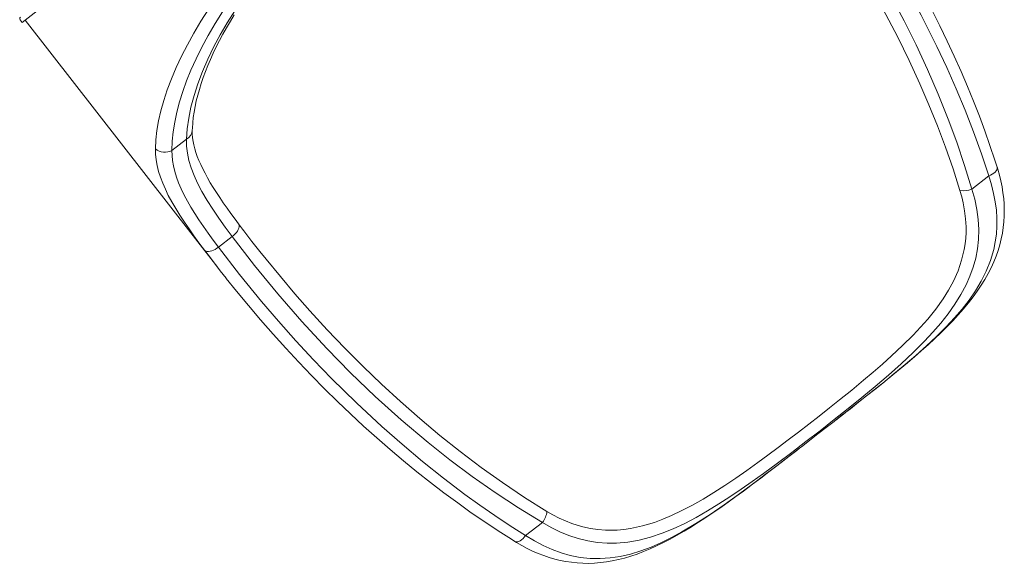
# Model space of a CAD drawing. Units: millimetres. Extents: x -14990 to 29344, y -15413 to 4030.
# Drawn here: x 4692 to 5835, y -14484 to -13853 of the extents above; entities that cross this region are included whole.
import ezdxf

# ---------------------------------------------------------------- set-up
doc = ezdxf.new("R2010")
doc.units = ezdxf.units.MM

msp = doc.modelspace()

# ---------------------------------------------------------------- linework, layer by layer
at = {"color": 7, "linetype": 'Continuous', "lineweight": 15}
for p, q in [((4695.1, -13855.9), (5383.7, -13320.8)), ((4692.6, -13852.7), (4695.1, -13855.9)), ((4698.7, -13853.1), (4922, -14140.5)), ((4885.9, -13991.3), (4868.9, -14004.5)), ((5797.2, -14049.4), (5816.7, -14034.2)), ((4938.7, -14104.6), (4922.9, -14116.9)), ((5279.3, -14451.7), (5298.9, -14436.5))]:
    msp.add_line(p, q, dxfattribs=at)
at = {"color": 8, "linetype": 'Continuous', "lineweight": 15}
for p, q in [((4912.3, -14127.8), (4906.5, -14120.2)), ((5693.9, -14274.6), (5693.7, -14274.7)), ((5542.6, -14392.1), (5542.8, -14391.9))]:
    msp.add_line(p, q, dxfattribs=at)
at = {"color": 7, "linetype": 'Continuous', "lineweight": 15, "flags": 128}
for points in [[(5816.7, -14034.2), (5808.2, -14008.5), (5799.1, -13983), (5789.4, -13957.9), (5779, -13932.9), (5768.1, -13908.2), (5756.7, -13883.8), (5738.5, -13847.4), (5719.3, -13811.6), (5699.4, -13777.2), (5678.6, -13743.3), (5655.5, -13708), (5631.4, -13673.4), (5606.4, -13639.4), (5580.3, -13606.1)], [(5564.5, -13618.4), (5589.3, -13650), (5613.2, -13682.3), (5636.2, -13715.4), (5658.4, -13749.2), (5679.5, -13783.6), (5699.6, -13818.6), (5718.6, -13854.2), (5732.5, -13882.1), (5745.7, -13910.4), (5758.1, -13939.1), (5769.8, -13968.2), (5779.7, -13994.9), (5788.8, -14022), (5797.2, -14049.4)], [(4849.7, -14002.6), (4850.3, -13992.2), (4851.5, -13981.4), (4853.4, -13970.2), (4856.1, -13958.6), (4859.4, -13946.5), (4863.5, -13934.1), (4868.3, -13921.2), (4873.9, -13908.1), (4880, -13895.1), (4886.8, -13881.8), (4894.4, -13868.2), (4902.6, -13854.4), (4911.8, -13840.2)], [(4927.6, -13843.6), (4919, -13857.2), (4911, -13871), (4903.6, -13884.6), (4896.9, -13898.1), (4890.9, -13911.4), (4885.8, -13923.9), (4881.4, -13936.2), (4877.7, -13948.2), (4874.6, -13960), (4872.2, -13971.6), (4870.4, -13982.9), (4869.3, -13993.9), (4868.9, -14004.5)], [(4885.9, -13991.3), (4886.7, -13979.4), (4888.4, -13966.9), (4891, -13954.1), (4894.5, -13940.8), (4898.9, -13927.1), (4904.2, -13913), (4910.4, -13898.6), (4917.5, -13884), (4924.8, -13870.3), (4932.9, -13856.5), (4941.7, -13842.4)], [(4892.5, -13981.1), (4892.6, -13978.5), (4893, -13972.5), (4893.7, -13966.3), (4894.6, -13960), (4895.8, -13953.6), (4897.2, -13947), (4898.8, -13940.4), (4900.7, -13933.8), (4902.8, -13927), (4905.2, -13920), (4907.7, -13913), (4910.6, -13906), (4913.6, -13898.8), (4916.9, -13891.5), (4920.4, -13884.2), (4924.2, -13876.9), (4928.1, -13869.5), (4932.3, -13862.1), (4936.7, -13854.6), (4941.3, -13847.1)], [(5826.4, -14023.8), (5823.9, -14015.8), (5818.2, -13998.9), (5812.2, -13981.8), (5805.9, -13964.7), (5799.2, -13947.4), (5792.1, -13930.1), (5784.7, -13912.8), (5776.8, -13895.2), (5768.6, -13877.6), (5760, -13859.8), (5751, -13841.9)], [(4946.1, -14089.7), (4942.1, -14084.4), (4937.4, -14077.9), (4932.8, -14071.5), (4928.5, -14065.3), (4924.3, -14059.3), (4920.5, -14053.4), (4916.8, -14047.6), (4913.4, -14042), (4910.2, -14036.5), (4907.3, -14031.1), (4904.6, -14026), (4902.3, -14021), (4900.1, -14016.2), (4898.3, -14011.5), (4896.7, -14006.9), (4895.4, -14002.5), (4894.3, -13998.2), (4893.4, -13994), (4892.9, -13989.9), (4892.5, -13985.8), (4892.5, -13981.8), (4892.5, -13981.1)], [(4938.7, -14104.6), (4930.8, -14093.8), (4923.2, -14083.3), (4916.3, -14072.9), (4909.6, -14062.5), (4903.7, -14052.3), (4898.5, -14042.4), (4894.5, -14033.6), (4891.1, -14024.9), (4888.6, -14016.4), (4886.8, -14007.8), (4885.9, -13999.5), (4885.9, -13991.3)], [(4906.5, -14120.2), (4900.3, -14111.9), (4894.4, -14103.7), (4888.7, -14095.6), (4883.3, -14087.7), (4878.1, -14079.7), (4873.3, -14071.9), (4868.8, -14064.2), (4864.7, -14056.7), (4861.3, -14049.5), (4858.2, -14042.6), (4855.6, -14035.7), (4853.4, -14028.9), (4851.7, -14022.2), (4850.5, -14015.5), (4849.8, -14009), (4849.7, -14002.6)], [(4868.9, -14004.5), (4869, -14010.4), (4869.6, -14016.4), (4870.6, -14022.6), (4872.2, -14028.9), (4874.2, -14035.5), (4876.7, -14042.3), (4879.7, -14049.2), (4883.2, -14056.3), (4886.9, -14063.3), (4891, -14070.4), (4895.5, -14077.7), (4900.3, -14085.1), (4905.5, -14092.8), (4911, -14100.7), (4916.9, -14108.7), (4922.9, -14116.9)], [(5693.9, -14274.6), (5696.7, -14272.3), (5705.4, -14265.2), (5713.9, -14258.2), (5722.3, -14251.2), (5730.5, -14244.2), (5738.5, -14237.2), (5746.3, -14230.3), (5753.9, -14223.3), (5761.2, -14216.3), (5768.3, -14209.3), (5775, -14202.3), (5781.4, -14195.4), (5787.4, -14188.5), (5793.1, -14181.6), (5798.5, -14174.7), (5803.4, -14167.9), (5808, -14161.1), (5812.2, -14154.3), (5816, -14147.5), (5819.5, -14140.7), (5822.6, -14134), (5825.3, -14127.3), (5827.6, -14120.6), (5829.6, -14114), (5831.3, -14107.3), (5832.6, -14100.6), (5833.7, -14094), (5834.4, -14087.3), (5834.7, -14080.6), (5834.8, -14073.9), (5834.6, -14067.1), (5834.1, -14060.4), (5833.3, -14053.6), (5832.2, -14046.8), (5830.8, -14039.9), (5829.1, -14033.1), (5827.2, -14026.2), (5826.4, -14023.7)], [(5693.7, -14274.7), (5706.8, -14264), (5719.7, -14253.2), (5732.2, -14242.5), (5744.5, -14231.5), (5756.3, -14220.4), (5767.5, -14209.2), (5776.9, -14199.1), (5785.8, -14188.8), (5793.9, -14178.4), (5801.4, -14167.4), (5808.1, -14156.3), (5813.8, -14144.9), (5818.8, -14132.4), (5822.6, -14119.7), (5824.4, -14110.8), (5825.6, -14101.7), (5826.2, -14092.5), (5826.2, -14083.2), (5825.6, -14073.8), (5824.3, -14064.3), (5822.4, -14054.4), (5819.9, -14044.3), (5816.7, -14034.2)], [(5797.2, -14049.4), (5800.5, -14061.3), (5802.9, -14073.2), (5804.5, -14084.9), (5805.1, -14096.5), (5804.8, -14107.8), (5803.7, -14118.8), (5801.6, -14129.5), (5798.7, -14140.1), (5795, -14150.4), (5790.6, -14160.5), (5784.5, -14171.9), (5777.6, -14183.1), (5769.8, -14194.1), (5761.2, -14205), (5752, -14215.6), (5742.3, -14226.1), (5729, -14239.3), (5715, -14252.5), (5700.3, -14265.5), (5685.1, -14278.5), (5669.5, -14291.4), (5653.6, -14304.2), (5637.5, -14317.1), (5621.2, -14330), (5604.7, -14342.7), (5588.2, -14355.3), (5571.6, -14367.7), (5555.2, -14379.8), (5542.3, -14389), (5529.4, -14398), (5516.5, -14406.7), (5503.7, -14415), (5490.4, -14423.1), (5477.2, -14430.6), (5463.9, -14437.6), (5450.7, -14443.8), (5437.6, -14449.1), (5424.4, -14453.5), (5411.2, -14457), (5398, -14459.3), (5384.9, -14460.6), (5373.8, -14460.6), (5362.6, -14459.8), (5351.5, -14458), (5340.4, -14455.3), (5329.4, -14451.6), (5319.1, -14447.4), (5309, -14442.3), (5298.9, -14436.5)], [(5304, -14423.7), (5311.1, -14427.7), (5318.3, -14431.4), (5325.5, -14434.7), (5332.8, -14437.6), (5339.3, -14439.7), (5345.7, -14441.5), (5354.5, -14443.4), (5363.3, -14444.7), (5372.2, -14445.4), (5385.6, -14445.3), (5393.4, -14444.6), (5401.2, -14443.5), (5414.9, -14440.6), (5428.7, -14436.5), (5438.6, -14432.8), (5448.5, -14428.6), (5460.8, -14422.8), (5473, -14416.4), (5485.4, -14409.3), (5497.9, -14401.7), (5510.5, -14393.6), (5523.2, -14385), (5536, -14376.1), (5548.9, -14366.8), (5560.6, -14358.2), (5572.3, -14349.5), (5584.2, -14340.6), (5596, -14331.5), (5607.9, -14322.3), (5619.8, -14313), (5631.8, -14303.6), (5643.6, -14294.2), (5657.7, -14282.8), (5671.6, -14271.3), (5682.6, -14262), (5693.4, -14252.7), (5703.9, -14243.2), (5716.7, -14231.2), (5729, -14219.1), (5737.7, -14209.8), (5746, -14200.4), (5755.3, -14188.8), (5763.8, -14177), (5770.1, -14166.8), (5775.8, -14156.4), (5781.1, -14144.5), (5785.3, -14132.1), (5788.3, -14119.5), (5789.3, -14112.9), (5790, -14106.3), (5790.4, -14099.8), (5790.4, -14093.1), (5789.9, -14084), (5788.8, -14074.8), (5787.1, -14065.5), (5785.4, -14058.3), (5783.4, -14051.2)], [(4952.3, -14097.9), (4950.9, -14096.1), (4946.1, -14089.7)], [(4952.2, -14097.7), (4961.8, -14110.3), (4970.9, -14121.8)], [(5298.9, -14436.5), (5271.1, -14419.6), (5243.9, -14401.7), (5217.4, -14383.1), (5191.5, -14363.7), (5166.2, -14343.6), (5135.1, -14317.3), (5104.9, -14290.1), (5076.3, -14262.7), (5048.5, -14234.4), (5019.6, -14203.2), (4991.7, -14171.1), (4964.7, -14138.3), (4938.7, -14104.6)], [(4906.5, -14120.2), (4907.4, -14121), (4908.5, -14121.5), (4909.9, -14121.8), (4911.5, -14121.8), (4913.3, -14121.5), (4915.1, -14121.1), (4917.1, -14120.3), (4919.1, -14119.4), (4921, -14118.2), (4922.9, -14116.9)], [(4922.9, -14116.9), (4947.4, -14148.7), (4972.8, -14179.9), (4992.5, -14202.9), (5012.6, -14225.5), (5033.2, -14247.7), (5054.2, -14269.5), (5083, -14297.8), (5112.6, -14325.2), (5135.9, -14345.8), (5159.7, -14365.7), (5184, -14385.2), (5208.9, -14404), (5226.1, -14416.4), (5243.6, -14428.5), (5261.3, -14440.3), (5279.3, -14451.7)], [(4931.8, -14152.9), (4924.9, -14144.3), (4912.3, -14127.8)], [(4931.9, -14153.1), (4943.7, -14167.8), (4957.7, -14184.7), (4971.8, -14201.4), (4986.3, -14217.9), (5001.1, -14234.3), (5016, -14250.3), (5030.9, -14266), (5045.9, -14281.2), (5060.9, -14296), (5076.1, -14310.5), (5091.3, -14324.6), (5106.6, -14338.4), (5122, -14351.8), (5137.5, -14364.8), (5153.1, -14377.6), (5168.8, -14390), (5184.6, -14402.1), (5200.5, -14413.9), (5216.3, -14425.2), (5231.9, -14435.9), (5247.4, -14446.2), (5262.8, -14456), (5266.8, -14458.5)], [(5638.3, -14318.3), (5639.2, -14317.7), (5648.2, -14310.6), (5657.2, -14303.6), (5666.1, -14296.6), (5675, -14289.6), (5683.9, -14282.6), (5692.7, -14275.5), (5693.9, -14274.6)], [(5597.2, -14350.3), (5599.3, -14348.7), (5608.9, -14341.2), (5618.6, -14333.7), (5628, -14326.4), (5637.4, -14319.1), (5638.3, -14318.4)], [(5542.6, -14392.1), (5548.9, -14387.4), (5557.8, -14380.6), (5566.7, -14373.8), (5575.8, -14366.9), (5584.8, -14359.9), (5593.9, -14352.9), (5597.2, -14350.3)], [(5266.8, -14458.5), (5268.7, -14459.7), (5274.9, -14463.3), (5281.2, -14466.6), (5287.5, -14469.7), (5293.9, -14472.5), (5300.3, -14475), (5306.7, -14477.2), (5313.1, -14479), (5319.5, -14480.6), (5326, -14481.9), (5332.6, -14482.8), (5339.2, -14483.5), (5345.9, -14483.9), (5352.6, -14484), (5359.3, -14483.7), (5366.1, -14483.2), (5373, -14482.3), (5379.9, -14481.1), (5387, -14479.6), (5394.2, -14477.8), (5401.4, -14475.6), (5408.7, -14473.2), (5416.2, -14470.3), (5423.7, -14467.2), (5431.4, -14463.7), (5439.3, -14459.9), (5447.2, -14455.8), (5455.3, -14451.3), (5463.5, -14446.6), (5471.7, -14441.6), (5480.1, -14436.3), (5488.5, -14430.7), (5497.1, -14425), (5505.7, -14419), (5514.4, -14412.8), (5523.2, -14406.5), (5532, -14400.1), (5540.8, -14393.5), (5542.6, -14392.1)], [(5279.3, -14451.7), (5289.5, -14457.9), (5299.8, -14463.4), (5310.2, -14468), (5320.6, -14471.8), (5331, -14474.8), (5342.6, -14477.1), (5354.3, -14478.3), (5365.9, -14478.5), (5377.6, -14477.7), (5389.2, -14475.9), (5401.1, -14473.2), (5413, -14469.6), (5424.9, -14465.1), (5436.9, -14459.9), (5448.8, -14454), (5460.7, -14447.5), (5476.9, -14437.9), (5493.3, -14427.3), (5509.7, -14416), (5526.2, -14404.2), (5542.8, -14391.9)]]:
    msp.add_lwpolyline(points, dxfattribs=at)
at = {"color": 8, "linetype": 'Continuous', "lineweight": 15, "flags": 128}
for points in [[(5783.4, -14051.2), (5775.4, -14025.8), (5766.6, -14000.8), (5757.3, -13976), (5747.3, -13951.4), (5736.8, -13927.1), (5724.3, -13900), (5711.2, -13873.2), (5697.5, -13846.7), (5683.1, -13820.5), (5668.2, -13794.6), (5652.7, -13769.1), (5636.5, -13743.7), (5619.9, -13718.6), (5602.7, -13693.8), (5575.9, -13657.3), (5573.2, -13653.8)], [(5816.7, -14034.2), (5818.9, -14033.2), (5820.9, -14032.1), (5822.6, -14030.9), (5824.1, -14029.6), (5825.2, -14028.3), (5826, -14026.9), (5826.5, -14025.6), (5826.6, -14024.4), (5826.4, -14023.7)], [(4938.7, -14104.6), (4940.6, -14103.1), (4942.2, -14101.5), (4943.7, -14099.8), (4944.9, -14098.1), (4945.9, -14096.3), (4946.6, -14094.7), (4946.9, -14093.1), (4946.9, -14091.7), (4946.6, -14090.5), (4946.1, -14089.7)], [(4970.9, -14121.8), (4978.1, -14130.9), (4994.7, -14151.1), (5011.7, -14171.1), (5029.1, -14190.8), (5049.2, -14212.7), (5069.7, -14234.2), (5090.7, -14255.3), (5112.2, -14276), (5134.1, -14296.2), (5156.6, -14315.9), (5179.8, -14335.4), (5203.5, -14354.3), (5227.7, -14372.6), (5252.6, -14390.3), (5278, -14407.4), (5304, -14423.7)], [(5638.3, -14318.4), (5646.8, -14311.7), (5656.2, -14304.4), (5665.7, -14296.9), (5675.1, -14289.5), (5684.4, -14282.1), (5693.7, -14274.7)], [(5542.8, -14391.9), (5552.1, -14384.9), (5561.4, -14377.8), (5570.8, -14370.7), (5580.2, -14363.4), (5589.8, -14356.1), (5597.2, -14350.3)], [(5266.8, -14458.6), (5267.5, -14458.9), (5268.7, -14459.1), (5270, -14459), (5271.5, -14458.5), (5273.1, -14457.7), (5274.7, -14456.6), (5276.3, -14455.2), (5277.8, -14453.6), (5279.3, -14451.7)]]:
    msp.add_lwpolyline(points, dxfattribs=at)
at = {"color": 7, "linetype": 'Continuous', "lineweight": 15}
for centre, radius, start, end in [((4694.2, -13851.5), 2, 127.8478, 217.8478), ((4860.6, -13990), 16.7, 229.0239, 299.6959), ((5787, -14024.7), 26.7, 262.3436, 292.3728), ((5277.5, -14420.6), 26.7, 323.3229, 353.3521)]:
    msp.add_arc(centre, radius, start, end, dxfattribs=at)
at = {"color": 8, "linetype": 'Continuous', "lineweight": 15}
msp.add_arc((4880.1, -13980.3), 12.4, 297.5295, 356.5652, dxfattribs=at)

doc.saveas('drawing.dxf')
